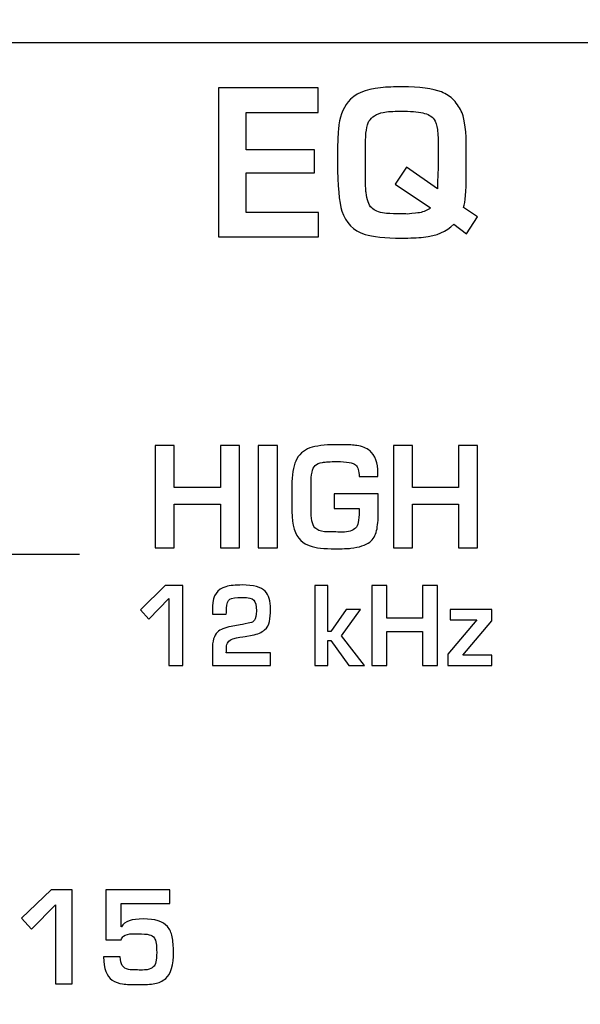
# Model space of a CAD drawing. Units: millimetres. Extents: x 0 to 2564, y 0 to 1808.
# Drawn here: x 1409 to 1418, y 985 to 1001 of the extents above; entities that cross this region are included whole.
import ezdxf

# ---------------------------------------------------------------- set-up
doc = ezdxf.new("R2010")
doc.units = ezdxf.units.MM
doc.layers.add('AV_sys', color=7, linetype='Continuous')

# ---------------------------------------------------------------- blocks, each defined once
blk = doc.blocks.new('FXP508_t')
at = {"layer": 'AV_sys'}
for points, knots in [([(4646.924, 739.434), (4646.924, 740.317), (4646.208, 741.034), (4645.324, 741.034), (4645.324, 741.034), (4644.441, 741.034), (4643.724, 740.317), (4643.724, 739.434), (4643.724, 739.434), (4643.724, 738.55), (4644.441, 737.834), (4645.324, 737.834), (4645.324, 737.834), (4646.208, 737.834), (4646.924, 738.55), (4646.924, 739.434), (4646.924, 765.942), (4646.924, 686.418), (4646.924, 739.434)], [0, 0, 0, 0, 0.2, 0.2, 0.2, 0.2, 0.4, 0.4, 0.4, 0.4, 0.6, 0.6, 0.6, 0.6, 1, 1, 1, 1.0001, 1.0001, 1.0001, 1.0001]), ([(4600.619, 713.258), (4600.619, 713.258), (4812.125, 713.258), (4812.125, 713.258), (4812.125, 713.258), (4812.805, 713.258), (4813.361, 712.7), (4813.361, 712.018), (4813.361, 712.018), (4813.361, 712.018), (4813.361, 664.92), (4813.361, 664.92), (4813.361, 664.92), (4813.361, 664.239), (4812.805, 663.681), (4812.125, 663.681), (4812.125, 663.681), (4812.125, 663.681), (4600.619, 663.681), (4600.619, 663.681), (4600.619, 663.681), (4599.94, 663.681), (4599.383, 664.239), (4599.383, 664.92), (4599.383, 664.92), (4599.383, 664.92), (4599.383, 712.018), (4599.383, 712.018), (4599.383, 712.018), (4599.383, 712.7), (4599.939, 713.258), (4600.619, 713.258)], [0, 0, 0, 0, 0.111111, 0.111111, 0.111111, 0.111111, 0.222222, 0.222222, 0.222222, 0.222222, 0.333333, 0.333333, 0.333333, 0.333333, 0.444444, 0.444444, 0.444444, 0.444444, 0.555556, 0.555556, 0.555556, 0.555556, 0.666667, 0.666667, 0.666667, 0.666667, 0.777778, 0.777778, 0.777778, 0.777778, 1, 1, 1, 1]), ([(4647.434, 709.984), (4647.434, 709.984), (4645.744, 709.984), (4645.744, 709.984), (4645.744, 709.984), (4645.744, 709.984), (4645.744, 712.496), (4645.744, 712.496), (4645.744, 712.496), (4645.744, 712.496), (4647.428, 712.496), (4647.428, 712.496), (4647.428, 712.496), (4647.428, 712.496), (4647.428, 712.084), (4647.428, 712.084), (4647.428, 712.084), (4647.428, 712.084), (4646.215, 712.084), (4646.215, 712.084), (4646.215, 712.084), (4646.215, 712.084), (4646.215, 711.454), (4646.215, 711.454), (4646.215, 711.454), (4646.215, 711.454), (4647.365, 711.454), (4647.365, 711.454), (4647.365, 711.454), (4647.365, 711.454), (4647.365, 711.063), (4647.365, 711.063), (4647.365, 711.063), (4647.365, 711.063), (4646.215, 711.063), (4646.215, 711.063), (4646.215, 711.063), (4646.215, 711.063), (4646.215, 710.396), (4646.215, 710.396), (4646.215, 710.396), (4646.215, 710.396), (4647.434, 710.396), (4647.434, 710.396), (4647.434, 710.396), (4647.434, 710.396), (4647.434, 709.984), (4647.434, 709.984)], [0, 0, 0, 0, 0.076923, 0.076923, 0.076923, 0.076923, 0.153846, 0.153846, 0.153846, 0.153846, 0.230769, 0.230769, 0.230769, 0.230769, 0.307692, 0.307692, 0.307692, 0.307692, 0.384615, 0.384615, 0.384615, 0.384615, 0.461538, 0.461538, 0.461538, 0.461538, 0.538462, 0.538462, 0.538462, 0.538462, 0.615385, 0.615385, 0.615385, 0.615385, 0.692308, 0.692308, 0.692308, 0.692308, 0.769231, 0.769231, 0.769231, 0.769231, 0.846154, 0.846154, 0.846154, 0.846154, 1, 1, 1, 1]), ([(4650.113, 710.32), (4650.113, 710.32), (4649.93, 710.038), (4649.93, 710.038), (4649.93, 710.038), (4649.93, 710.038), (4649.711, 710.199), (4649.711, 710.199), (4649.711, 710.199), (4649.594, 710.075), (4649.424, 710.002), (4649.203, 709.979), (4649.203, 709.979), (4649.1, 709.969), (4648.977, 709.964), (4648.832, 709.964), (4648.832, 709.964), (4648.551, 709.964), (4648.345, 709.985), (4648.216, 710.027), (4648.216, 710.027), (4648.018, 710.09), (4647.888, 710.221), (4647.826, 710.419), (4647.826, 710.419), (4647.778, 710.571), (4647.754, 710.845), (4647.754, 711.24), (4647.754, 711.24), (4647.754, 711.24), (4647.754, 711.461), (4647.754, 711.461), (4647.754, 711.461), (4647.754, 711.568), (4647.759, 711.682), (4647.769, 711.802), (4647.769, 711.802), (4647.784, 711.995), (4647.838, 712.148), (4647.93, 712.262), (4647.93, 712.262), (4648.038, 712.395), (4648.221, 712.475), (4648.478, 712.5), (4648.478, 712.5), (4648.588, 712.511), (4648.71, 712.517), (4648.845, 712.517), (4648.845, 712.517), (4649.136, 712.517), (4649.356, 712.488), (4649.506, 712.429), (4649.506, 712.429), (4649.587, 712.398), (4649.655, 712.352), (4649.711, 712.292), (4649.711, 712.292), (4649.775, 712.222), (4649.822, 712.15), (4649.852, 712.077), (4649.852, 712.077), (4649.9, 711.956), (4649.924, 711.753), (4649.924, 711.468), (4649.924, 711.468), (4649.924, 711.468), (4649.924, 711.02), (4649.924, 711.02), (4649.924, 711.02), (4649.924, 710.749), (4649.909, 710.569), (4649.878, 710.48), (4649.878, 710.48), (4649.878, 710.48), (4650.113, 710.32), (4650.113, 710.32)], [0, 0, 0, 0, 0.05, 0.05, 0.05, 0.05, 0.1, 0.1, 0.1, 0.1, 0.15, 0.15, 0.15, 0.15, 0.2, 0.2, 0.2, 0.2, 0.25, 0.25, 0.25, 0.25, 0.3, 0.3, 0.3, 0.3, 0.35, 0.35, 0.35, 0.35, 0.4, 0.4, 0.4, 0.4, 0.45, 0.45, 0.45, 0.45, 0.5, 0.5, 0.5, 0.5, 0.55, 0.55, 0.55, 0.55, 0.6, 0.6, 0.6, 0.6, 0.65, 0.65, 0.65, 0.65, 0.7, 0.7, 0.7, 0.7, 0.75, 0.75, 0.75, 0.75, 0.8, 0.8, 0.8, 0.8, 0.85, 0.85, 0.85, 0.85, 0.9, 0.9, 0.9, 0.9, 1, 1, 1, 1]), ([(4649.45, 711.207), (4649.45, 711.207), (4649.45, 711.475), (4649.45, 711.475), (4649.45, 711.475), (4649.45, 711.616), (4649.446, 711.722), (4649.438, 711.794), (4649.438, 711.794), (4649.429, 711.869), (4649.41, 711.927), (4649.381, 711.967), (4649.381, 711.967), (4649.344, 712.02), (4649.28, 712.056), (4649.189, 712.076), (4649.189, 712.076), (4649.102, 712.095), (4648.979, 712.105), (4648.818, 712.105), (4648.818, 712.105), (4648.685, 712.105), (4648.587, 712.098), (4648.524, 712.085), (4648.524, 712.085), (4648.408, 712.061), (4648.327, 712.01), (4648.283, 711.934), (4648.283, 711.934), (4648.244, 711.867), (4648.224, 711.737), (4648.224, 711.542), (4648.224, 711.542), (4648.224, 711.542), (4648.224, 711.019), (4648.224, 711.019), (4648.224, 711.019), (4648.224, 710.876), (4648.227, 710.78), (4648.233, 710.732), (4648.233, 710.732), (4648.246, 710.61), (4648.278, 710.523), (4648.329, 710.473), (4648.329, 710.473), (4648.376, 710.426), (4648.448, 710.396), (4648.543, 710.384), (4648.543, 710.384), (4648.583, 710.378), (4648.662, 710.375), (4648.78, 710.375), (4648.78, 710.375), (4648.852, 710.375), (4648.9, 710.373), (4648.926, 710.369), (4648.926, 710.369), (4649.042, 710.38), (4649.112, 710.388), (4649.133, 710.392), (4649.133, 710.392), (4649.21, 710.407), (4649.273, 710.434), (4649.322, 710.473), (4649.322, 710.473), (4649.322, 710.473), (4648.724, 710.876), (4648.724, 710.876), (4648.724, 710.876), (4648.724, 710.876), (4648.914, 711.163), (4648.914, 711.163), (4648.914, 711.163), (4648.914, 711.163), (4649.436, 710.795), (4649.436, 710.795), (4649.436, 710.795), (4649.436, 710.84), (4649.438, 710.909), (4649.443, 711.001), (4649.443, 711.001), (4649.448, 711.092), (4649.45, 711.161), (4649.45, 711.207)], [0, 0, 0, 0, 0.045455, 0.045455, 0.045455, 0.045455, 0.090909, 0.090909, 0.090909, 0.090909, 0.136364, 0.136364, 0.136364, 0.136364, 0.181818, 0.181818, 0.181818, 0.181818, 0.227273, 0.227273, 0.227273, 0.227273, 0.272727, 0.272727, 0.272727, 0.272727, 0.318182, 0.318182, 0.318182, 0.318182, 0.363636, 0.363636, 0.363636, 0.363636, 0.409091, 0.409091, 0.409091, 0.409091, 0.454545, 0.454545, 0.454545, 0.454545, 0.5, 0.5, 0.5, 0.5, 0.545455, 0.545455, 0.545455, 0.545455, 0.590909, 0.590909, 0.590909, 0.590909, 0.636364, 0.636364, 0.636364, 0.636364, 0.681818, 0.681818, 0.681818, 0.681818, 0.727273, 0.727273, 0.727273, 0.727273, 0.772727, 0.772727, 0.772727, 0.772727, 0.818182, 0.818182, 0.818182, 0.818182, 0.863636, 0.863636, 0.863636, 0.863636, 0.909091, 0.909091, 0.909091, 0.909091, 1, 1, 1, 1]), ([(4646.098, 704.737), (4646.098, 704.737), (4645.778, 704.737), (4645.778, 704.737), (4645.778, 704.737), (4645.778, 704.737), (4645.778, 705.474), (4645.778, 705.474), (4645.778, 705.474), (4645.778, 705.474), (4645.001, 705.474), (4645.001, 705.474), (4645.001, 705.474), (4645.001, 705.474), (4645.001, 704.737), (4645.001, 704.737), (4645.001, 704.737), (4645.001, 704.737), (4644.679, 704.737), (4644.679, 704.737), (4644.679, 704.737), (4644.679, 704.737), (4644.679, 706.463), (4644.679, 706.463), (4644.679, 706.463), (4644.679, 706.463), (4645.001, 706.463), (4645.001, 706.463), (4645.001, 706.463), (4645.001, 706.463), (4645.001, 705.757), (4645.001, 705.757), (4645.001, 705.757), (4645.001, 705.757), (4645.778, 705.757), (4645.778, 705.757), (4645.778, 705.757), (4645.778, 705.757), (4645.778, 706.463), (4645.778, 706.463), (4645.778, 706.463), (4645.778, 706.463), (4646.098, 706.463), (4646.098, 706.463), (4646.098, 706.463), (4646.098, 706.463), (4646.098, 704.737), (4646.098, 704.737)], [0, 0, 0, 0, 0.076923, 0.076923, 0.076923, 0.076923, 0.153846, 0.153846, 0.153846, 0.153846, 0.230769, 0.230769, 0.230769, 0.230769, 0.307692, 0.307692, 0.307692, 0.307692, 0.384615, 0.384615, 0.384615, 0.384615, 0.461538, 0.461538, 0.461538, 0.461538, 0.538462, 0.538462, 0.538462, 0.538462, 0.615385, 0.615385, 0.615385, 0.615385, 0.692308, 0.692308, 0.692308, 0.692308, 0.769231, 0.769231, 0.769231, 0.769231, 0.846154, 0.846154, 0.846154, 0.846154, 1, 1, 1, 1]), ([(4646.738, 704.737), (4646.738, 704.737), (4646.416, 704.737), (4646.416, 704.737), (4646.416, 704.737), (4646.416, 704.737), (4646.416, 706.463), (4646.416, 706.463), (4646.416, 706.463), (4646.416, 706.463), (4646.738, 706.463), (4646.738, 706.463), (4646.738, 706.463), (4646.738, 706.463), (4646.738, 704.737), (4646.738, 704.737)], [0, 0, 0, 0, 0.2, 0.2, 0.2, 0.2, 0.4, 0.4, 0.4, 0.4, 0.6, 0.6, 0.6, 0.6, 1, 1, 1, 1]), ([(4648.439, 705.316), (4648.439, 705.208), (4648.43, 705.113), (4648.412, 705.03), (4648.412, 705.03), (4648.394, 704.947), (4648.355, 704.882), (4648.295, 704.835), (4648.295, 704.835), (4648.226, 704.782), (4648.12, 704.748), (4647.977, 704.732), (4647.977, 704.732), (4647.918, 704.726), (4647.831, 704.723), (4647.717, 704.723), (4647.717, 704.723), (4647.526, 704.723), (4647.384, 704.738), (4647.29, 704.77), (4647.29, 704.77), (4647.232, 704.789), (4647.18, 704.82), (4647.134, 704.863), (4647.134, 704.863), (4647.034, 704.955), (4646.984, 705.118), (4646.984, 705.354), (4646.984, 705.354), (4646.984, 705.354), (4646.984, 705.784), (4646.984, 705.784), (4646.984, 705.784), (4646.984, 705.967), (4647.006, 706.107), (4647.048, 706.202), (4647.048, 706.202), (4647.098, 706.31), (4647.177, 706.385), (4647.288, 706.424), (4647.288, 706.424), (4647.387, 706.459), (4647.53, 706.477), (4647.717, 706.477), (4647.717, 706.477), (4647.717, 706.477), (4647.839, 706.477), (4647.839, 706.477), (4647.839, 706.477), (4647.947, 706.477), (4648.026, 706.473), (4648.077, 706.465), (4648.077, 706.465), (4648.167, 706.451), (4648.24, 706.422), (4648.295, 706.378), (4648.295, 706.378), (4648.388, 706.301), (4648.434, 706.174), (4648.434, 705.996), (4648.434, 705.996), (4648.434, 705.996), (4648.434, 705.94), (4648.434, 705.94), (4648.434, 705.94), (4648.434, 705.94), (4648.117, 705.94), (4648.117, 705.94), (4648.117, 705.94), (4648.117, 706.036), (4648.097, 706.102), (4648.057, 706.139), (4648.057, 706.139), (4648.017, 706.176), (4647.911, 706.194), (4647.739, 706.194), (4647.739, 706.194), (4647.631, 706.194), (4647.55, 706.189), (4647.498, 706.181), (4647.498, 706.181), (4647.443, 706.17), (4647.401, 706.153), (4647.375, 706.127), (4647.375, 706.127), (4647.329, 706.082), (4647.306, 705.977), (4647.306, 705.812), (4647.306, 705.812), (4647.306, 705.812), (4647.306, 705.397), (4647.306, 705.397), (4647.306, 705.397), (4647.306, 705.235), (4647.328, 705.128), (4647.371, 705.077), (4647.371, 705.077), (4647.408, 705.041), (4647.463, 705.019), (4647.535, 705.01), (4647.535, 705.01), (4647.56, 705.007), (4647.622, 705.006), (4647.722, 705.006), (4647.722, 705.006), (4647.773, 705.006), (4647.811, 705.004), (4647.835, 705.002), (4647.835, 705.002), (4647.938, 705.006), (4648.012, 705.03), (4648.057, 705.071), (4648.057, 705.071), (4648.097, 705.107), (4648.117, 705.201), (4648.117, 705.354), (4648.117, 705.354), (4648.117, 705.354), (4648.117, 705.402), (4648.117, 705.402), (4648.117, 705.402), (4648.117, 705.402), (4647.697, 705.402), (4647.697, 705.402), (4647.697, 705.402), (4647.697, 705.402), (4647.697, 705.652), (4647.697, 705.652), (4647.697, 705.652), (4647.697, 705.652), (4648.439, 705.652), (4648.439, 705.652), (4648.439, 705.652), (4648.439, 705.652), (4648.439, 705.316), (4648.439, 705.316)], [0, 0, 0, 0, 0.028571, 0.028571, 0.028571, 0.028571, 0.057143, 0.057143, 0.057143, 0.057143, 0.085714, 0.085714, 0.085714, 0.085714, 0.114286, 0.114286, 0.114286, 0.114286, 0.142857, 0.142857, 0.142857, 0.142857, 0.171429, 0.171429, 0.171429, 0.171429, 0.2, 0.2, 0.2, 0.2, 0.228571, 0.228571, 0.228571, 0.228571, 0.257143, 0.257143, 0.257143, 0.257143, 0.285714, 0.285714, 0.285714, 0.285714, 0.314286, 0.314286, 0.314286, 0.314286, 0.342857, 0.342857, 0.342857, 0.342857, 0.371429, 0.371429, 0.371429, 0.371429, 0.4, 0.4, 0.4, 0.4, 0.428571, 0.428571, 0.428571, 0.428571, 0.457143, 0.457143, 0.457143, 0.457143, 0.485714, 0.485714, 0.485714, 0.485714, 0.514286, 0.514286, 0.514286, 0.514286, 0.542857, 0.542857, 0.542857, 0.542857, 0.571429, 0.571429, 0.571429, 0.571429, 0.6, 0.6, 0.6, 0.6, 0.628571, 0.628571, 0.628571, 0.628571, 0.657143, 0.657143, 0.657143, 0.657143, 0.685714, 0.685714, 0.685714, 0.685714, 0.714286, 0.714286, 0.714286, 0.714286, 0.742857, 0.742857, 0.742857, 0.742857, 0.771429, 0.771429, 0.771429, 0.771429, 0.8, 0.8, 0.8, 0.8, 0.828571, 0.828571, 0.828571, 0.828571, 0.857143, 0.857143, 0.857143, 0.857143, 0.885714, 0.885714, 0.885714, 0.885714, 0.914286, 0.914286, 0.914286, 0.914286, 0.942857, 0.942857, 0.942857, 0.942857, 1, 1, 1, 1]), ([(4650.113, 704.737), (4650.113, 704.737), (4649.794, 704.737), (4649.794, 704.737), (4649.794, 704.737), (4649.794, 704.737), (4649.794, 705.474), (4649.794, 705.474), (4649.794, 705.474), (4649.794, 705.474), (4649.017, 705.474), (4649.017, 705.474), (4649.017, 705.474), (4649.017, 705.474), (4649.017, 704.737), (4649.017, 704.737), (4649.017, 704.737), (4649.017, 704.737), (4648.695, 704.737), (4648.695, 704.737), (4648.695, 704.737), (4648.695, 704.737), (4648.695, 706.463), (4648.695, 706.463), (4648.695, 706.463), (4648.695, 706.463), (4649.017, 706.463), (4649.017, 706.463), (4649.017, 706.463), (4649.017, 706.463), (4649.017, 705.757), (4649.017, 705.757), (4649.017, 705.757), (4649.017, 705.757), (4649.794, 705.757), (4649.794, 705.757), (4649.794, 705.757), (4649.794, 705.757), (4649.794, 706.463), (4649.794, 706.463), (4649.794, 706.463), (4649.794, 706.463), (4650.113, 706.463), (4650.113, 706.463), (4650.113, 706.463), (4650.113, 706.463), (4650.113, 704.737), (4650.113, 704.737)], [0, 0, 0, 0, 0.076923, 0.076923, 0.076923, 0.076923, 0.153846, 0.153846, 0.153846, 0.153846, 0.230769, 0.230769, 0.230769, 0.230769, 0.307692, 0.307692, 0.307692, 0.307692, 0.384615, 0.384615, 0.384615, 0.384615, 0.461538, 0.461538, 0.461538, 0.461538, 0.538462, 0.538462, 0.538462, 0.538462, 0.615385, 0.615385, 0.615385, 0.615385, 0.692308, 0.692308, 0.692308, 0.692308, 0.769231, 0.769231, 0.769231, 0.769231, 0.846154, 0.846154, 0.846154, 0.846154, 1, 1, 1, 1]), ([(4646.622, 702.756), (4646.622, 702.756), (4645.642, 702.756), (4645.642, 702.756), (4645.642, 702.756), (4645.642, 702.756), (4645.642, 703.021), (4645.642, 703.021), (4645.642, 703.021), (4645.642, 703.164), (4645.671, 703.263), (4645.729, 703.317), (4645.729, 703.317), (4645.775, 703.361), (4645.852, 703.393), (4645.96, 703.412), (4645.96, 703.412), (4645.96, 703.412), (4646.111, 703.44), (4646.111, 703.44), (4646.111, 703.44), (4646.159, 703.446), (4646.223, 703.459), (4646.304, 703.48), (4646.304, 703.48), (4646.324, 703.488), (4646.34, 703.5), (4646.352, 703.517), (4646.352, 703.517), (4646.374, 703.547), (4646.385, 703.599), (4646.385, 703.674), (4646.385, 703.674), (4646.385, 703.768), (4646.371, 703.828), (4646.342, 703.856), (4646.342, 703.856), (4646.315, 703.887), (4646.25, 703.902), (4646.146, 703.902), (4646.146, 703.902), (4646.04, 703.902), (4645.969, 703.893), (4645.935, 703.874), (4645.935, 703.874), (4645.904, 703.851), (4645.886, 703.8), (4645.881, 703.719), (4645.881, 703.719), (4645.879, 703.681), (4645.878, 703.648), (4645.878, 703.62), (4645.878, 703.62), (4645.878, 703.62), (4645.642, 703.62), (4645.642, 703.62), (4645.642, 703.62), (4645.642, 703.622), (4645.643, 703.666), (4645.646, 703.755), (4645.646, 703.755), (4645.65, 703.933), (4645.725, 704.043), (4645.871, 704.083), (4645.871, 704.083), (4645.942, 704.102), (4646.034, 704.112), (4646.146, 704.112), (4646.146, 704.112), (4646.335, 704.112), (4646.464, 704.077), (4646.532, 704.007), (4646.532, 704.007), (4646.592, 703.945), (4646.622, 703.843), (4646.622, 703.701), (4646.622, 703.701), (4646.622, 703.62), (4646.616, 703.551), (4646.605, 703.496), (4646.605, 703.496), (4646.593, 703.44), (4646.566, 703.393), (4646.524, 703.355), (4646.524, 703.355), (4646.475, 703.311), (4646.406, 703.281), (4646.316, 703.266), (4646.316, 703.266), (4646.316, 703.266), (4646.193, 703.245), (4646.193, 703.245), (4646.193, 703.245), (4646.146, 703.24), (4646.077, 703.227), (4645.987, 703.205), (4645.987, 703.205), (4645.916, 703.179), (4645.881, 703.131), (4645.881, 703.061), (4645.881, 703.061), (4645.879, 703.039), (4645.878, 703.008), (4645.878, 702.966), (4645.878, 702.966), (4645.878, 702.966), (4646.622, 702.966), (4646.622, 702.966), (4646.622, 702.966), (4646.622, 702.966), (4646.622, 702.756), (4646.622, 702.756)], [0, 0, 0, 0, 0.034483, 0.034483, 0.034483, 0.034483, 0.068966, 0.068966, 0.068966, 0.068966, 0.103448, 0.103448, 0.103448, 0.103448, 0.137931, 0.137931, 0.137931, 0.137931, 0.172414, 0.172414, 0.172414, 0.172414, 0.206897, 0.206897, 0.206897, 0.206897, 0.241379, 0.241379, 0.241379, 0.241379, 0.275862, 0.275862, 0.275862, 0.275862, 0.310345, 0.310345, 0.310345, 0.310345, 0.344828, 0.344828, 0.344828, 0.344828, 0.37931, 0.37931, 0.37931, 0.37931, 0.413793, 0.413793, 0.413793, 0.413793, 0.448276, 0.448276, 0.448276, 0.448276, 0.482759, 0.482759, 0.482759, 0.482759, 0.517241, 0.517241, 0.517241, 0.517241, 0.551724, 0.551724, 0.551724, 0.551724, 0.586207, 0.586207, 0.586207, 0.586207, 0.62069, 0.62069, 0.62069, 0.62069, 0.655172, 0.655172, 0.655172, 0.655172, 0.689655, 0.689655, 0.689655, 0.689655, 0.724138, 0.724138, 0.724138, 0.724138, 0.758621, 0.758621, 0.758621, 0.758621, 0.793103, 0.793103, 0.793103, 0.793103, 0.827586, 0.827586, 0.827586, 0.827586, 0.862069, 0.862069, 0.862069, 0.862069, 0.896552, 0.896552, 0.896552, 0.896552, 0.931034, 0.931034, 0.931034, 0.931034, 1, 1, 1, 1]), ([(4645.147, 702.756), (4645.147, 702.756), (4644.91, 702.756), (4644.91, 702.756), (4644.91, 702.756), (4644.91, 702.756), (4644.91, 703.884), (4644.91, 703.884), (4644.91, 703.884), (4644.91, 703.884), (4644.572, 703.538), (4644.572, 703.538), (4644.572, 703.538), (4644.572, 703.538), (4644.43, 703.694), (4644.43, 703.694), (4644.43, 703.694), (4644.43, 703.694), (4644.846, 704.101), (4644.846, 704.101), (4644.846, 704.101), (4644.846, 704.101), (4645.147, 704.101), (4645.147, 704.101), (4645.147, 704.101), (4645.147, 704.101), (4645.147, 702.756), (4645.147, 702.756)], [0, 0, 0, 0, 0.125, 0.125, 0.125, 0.125, 0.25, 0.25, 0.25, 0.25, 0.375, 0.375, 0.375, 0.375, 0.5, 0.5, 0.5, 0.5, 0.625, 0.625, 0.625, 0.625, 0.75, 0.75, 0.75, 0.75, 1, 1, 1, 1]), ([(4648.209, 702.756), (4648.209, 702.756), (4647.946, 702.756), (4647.946, 702.756), (4647.946, 702.756), (4647.946, 702.756), (4647.641, 703.175), (4647.641, 703.175), (4647.641, 703.175), (4647.641, 703.175), (4647.587, 703.175), (4647.587, 703.175), (4647.587, 703.175), (4647.587, 703.175), (4647.587, 702.756), (4647.587, 702.756), (4647.587, 702.756), (4647.587, 702.756), (4647.371, 702.756), (4647.371, 702.756), (4647.371, 702.756), (4647.371, 702.756), (4647.371, 704.101), (4647.371, 704.101), (4647.371, 704.101), (4647.371, 704.101), (4647.587, 704.101), (4647.587, 704.101), (4647.587, 704.101), (4647.587, 704.101), (4647.587, 703.33), (4647.587, 703.33), (4647.587, 703.33), (4647.587, 703.33), (4647.641, 703.33), (4647.641, 703.33), (4647.641, 703.33), (4647.641, 703.33), (4647.897, 703.697), (4647.897, 703.697), (4647.897, 703.697), (4647.897, 703.697), (4648.141, 703.697), (4648.141, 703.697), (4648.141, 703.697), (4648.141, 703.697), (4647.819, 703.253), (4647.819, 703.253), (4647.819, 703.253), (4647.819, 703.253), (4648.209, 702.756), (4648.209, 702.756)], [0, 0, 0, 0, 0.071429, 0.071429, 0.071429, 0.071429, 0.142857, 0.142857, 0.142857, 0.142857, 0.214286, 0.214286, 0.214286, 0.214286, 0.285714, 0.285714, 0.285714, 0.285714, 0.357143, 0.357143, 0.357143, 0.357143, 0.428571, 0.428571, 0.428571, 0.428571, 0.5, 0.5, 0.5, 0.5, 0.571429, 0.571429, 0.571429, 0.571429, 0.642857, 0.642857, 0.642857, 0.642857, 0.714286, 0.714286, 0.714286, 0.714286, 0.785714, 0.785714, 0.785714, 0.785714, 0.857143, 0.857143, 0.857143, 0.857143, 1, 1, 1, 1]), ([(4649.437, 702.756), (4649.437, 702.756), (4649.188, 702.756), (4649.188, 702.756), (4649.188, 702.756), (4649.188, 702.756), (4649.188, 703.33), (4649.188, 703.33), (4649.188, 703.33), (4649.188, 703.33), (4648.582, 703.33), (4648.582, 703.33), (4648.582, 703.33), (4648.582, 703.33), (4648.582, 702.756), (4648.582, 702.756), (4648.582, 702.756), (4648.582, 702.756), (4648.331, 702.756), (4648.331, 702.756), (4648.331, 702.756), (4648.331, 702.756), (4648.331, 704.101), (4648.331, 704.101), (4648.331, 704.101), (4648.331, 704.101), (4648.582, 704.101), (4648.582, 704.101), (4648.582, 704.101), (4648.582, 704.101), (4648.582, 703.551), (4648.582, 703.551), (4648.582, 703.551), (4648.582, 703.551), (4649.188, 703.551), (4649.188, 703.551), (4649.188, 703.551), (4649.188, 703.551), (4649.188, 704.101), (4649.188, 704.101), (4649.188, 704.101), (4649.188, 704.101), (4649.437, 704.101), (4649.437, 704.101), (4649.437, 704.101), (4649.437, 704.101), (4649.437, 702.756), (4649.437, 702.756)], [0, 0, 0, 0, 0.076923, 0.076923, 0.076923, 0.076923, 0.153846, 0.153846, 0.153846, 0.153846, 0.230769, 0.230769, 0.230769, 0.230769, 0.307692, 0.307692, 0.307692, 0.307692, 0.384615, 0.384615, 0.384615, 0.384615, 0.461538, 0.461538, 0.461538, 0.461538, 0.538462, 0.538462, 0.538462, 0.538462, 0.615385, 0.615385, 0.615385, 0.615385, 0.692308, 0.692308, 0.692308, 0.692308, 0.769231, 0.769231, 0.769231, 0.769231, 0.846154, 0.846154, 0.846154, 0.846154, 1, 1, 1, 1]), ([(4650.355, 702.756), (4650.355, 702.756), (4649.61, 702.756), (4649.61, 702.756), (4649.61, 702.756), (4649.61, 702.756), (4649.61, 702.947), (4649.61, 702.947), (4649.61, 702.947), (4649.61, 702.947), (4650.099, 703.523), (4650.099, 703.523), (4650.099, 703.523), (4650.099, 703.523), (4649.652, 703.523), (4649.652, 703.523), (4649.652, 703.523), (4649.652, 703.523), (4649.652, 703.697), (4649.652, 703.697), (4649.652, 703.697), (4649.652, 703.697), (4650.355, 703.697), (4650.355, 703.697), (4650.355, 703.697), (4650.355, 703.697), (4650.355, 703.509), (4650.355, 703.509), (4650.355, 703.509), (4650.355, 703.509), (4649.865, 702.928), (4649.865, 702.928), (4649.865, 702.928), (4649.865, 702.928), (4650.355, 702.928), (4650.355, 702.928), (4650.355, 702.928), (4650.355, 702.928), (4650.355, 702.756), (4650.355, 702.756)], [0, 0, 0, 0, 0.090909, 0.090909, 0.090909, 0.090909, 0.181818, 0.181818, 0.181818, 0.181818, 0.272727, 0.272727, 0.272727, 0.272727, 0.363636, 0.363636, 0.363636, 0.363636, 0.454545, 0.454545, 0.454545, 0.454545, 0.545455, 0.545455, 0.545455, 0.545455, 0.636364, 0.636364, 0.636364, 0.636364, 0.727273, 0.727273, 0.727273, 0.727273, 0.818182, 0.818182, 0.818182, 0.818182, 1, 1, 1, 1]), ([(4643.281, 697.383), (4643.281, 697.383), (4642.998, 697.383), (4642.998, 697.383), (4642.998, 697.383), (4642.998, 697.383), (4642.998, 698.714), (4642.998, 698.714), (4642.998, 698.714), (4642.998, 698.714), (4642.595, 698.306), (4642.595, 698.306), (4642.595, 698.306), (4642.595, 698.306), (4642.426, 698.49), (4642.426, 698.49), (4642.426, 698.49), (4642.426, 698.49), (4642.922, 698.97), (4642.922, 698.97), (4642.922, 698.97), (4642.922, 698.97), (4643.281, 698.97), (4643.281, 698.97), (4643.281, 698.97), (4643.281, 698.97), (4643.281, 697.383), (4643.281, 697.383)], [0, 0, 0, 0, 0.125, 0.125, 0.125, 0.125, 0.25, 0.25, 0.25, 0.25, 0.375, 0.375, 0.375, 0.375, 0.5, 0.5, 0.5, 0.5, 0.625, 0.625, 0.625, 0.625, 0.75, 0.75, 0.75, 0.75, 1, 1, 1, 1]), ([(4644.987, 697.929), (4644.989, 697.699), (4644.945, 697.547), (4644.857, 697.473), (4644.857, 697.473), (4644.802, 697.429), (4644.742, 697.4), (4644.675, 697.388), (4644.675, 697.388), (4644.603, 697.376), (4644.507, 697.37), (4644.386, 697.37), (4644.386, 697.37), (4644.282, 697.37), (4644.197, 697.374), (4644.129, 697.383), (4644.129, 697.383), (4644.065, 697.391), (4644.007, 697.413), (4643.954, 697.448), (4643.954, 697.448), (4643.862, 697.51), (4643.813, 697.64), (4643.807, 697.838), (4643.807, 697.838), (4643.807, 697.838), (4644.09, 697.838), (4644.09, 697.838), (4644.09, 697.838), (4644.09, 697.713), (4644.136, 697.643), (4644.228, 697.626), (4644.228, 697.626), (4644.26, 697.62), (4644.311, 697.618), (4644.381, 697.618), (4644.381, 697.618), (4644.399, 697.618), (4644.414, 697.616), (4644.425, 697.613), (4644.425, 697.613), (4644.485, 697.617), (4644.525, 697.62), (4644.542, 697.622), (4644.542, 697.622), (4644.591, 697.631), (4644.626, 697.646), (4644.647, 697.668), (4644.647, 697.668), (4644.685, 697.699), (4644.704, 697.78), (4644.704, 697.912), (4644.704, 697.912), (4644.704, 698.037), (4644.691, 698.118), (4644.666, 698.155), (4644.666, 698.155), (4644.646, 698.185), (4644.617, 698.204), (4644.578, 698.212), (4644.578, 698.212), (4644.533, 698.222), (4644.472, 698.228), (4644.394, 698.229), (4644.394, 698.229), (4644.388, 698.229), (4644.358, 698.229), (4644.303, 698.228), (4644.303, 698.228), (4644.232, 698.227), (4644.179, 698.214), (4644.147, 698.19), (4644.147, 698.19), (4644.126, 698.175), (4644.113, 698.153), (4644.107, 698.124), (4644.107, 698.124), (4644.107, 698.124), (4643.844, 698.124), (4643.844, 698.124), (4643.844, 698.124), (4643.844, 698.124), (4643.844, 698.97), (4643.844, 698.97), (4643.844, 698.97), (4643.844, 698.97), (4644.925, 698.97), (4644.925, 698.97), (4644.925, 698.97), (4644.925, 698.97), (4644.925, 698.74), (4644.925, 698.74), (4644.925, 698.74), (4644.925, 698.74), (4644.107, 698.74), (4644.107, 698.74), (4644.107, 698.74), (4644.107, 698.74), (4644.107, 698.346), (4644.107, 698.346), (4644.107, 698.346), (4644.107, 698.346), (4644.111, 698.346), (4644.111, 698.346), (4644.111, 698.346), (4644.161, 698.435), (4644.284, 698.479), (4644.479, 698.479), (4644.479, 698.479), (4644.675, 698.479), (4644.811, 698.436), (4644.885, 698.35), (4644.885, 698.35), (4644.925, 698.305), (4644.951, 698.247), (4644.964, 698.177), (4644.964, 698.177), (4644.978, 698.099), (4644.986, 698.016), (4644.987, 697.929)], [0, 0, 0, 0, 0.032258, 0.032258, 0.032258, 0.032258, 0.064516, 0.064516, 0.064516, 0.064516, 0.096774, 0.096774, 0.096774, 0.096774, 0.129032, 0.129032, 0.129032, 0.129032, 0.16129, 0.16129, 0.16129, 0.16129, 0.193548, 0.193548, 0.193548, 0.193548, 0.225806, 0.225806, 0.225806, 0.225806, 0.258065, 0.258065, 0.258065, 0.258065, 0.290323, 0.290323, 0.290323, 0.290323, 0.322581, 0.322581, 0.322581, 0.322581, 0.354839, 0.354839, 0.354839, 0.354839, 0.387097, 0.387097, 0.387097, 0.387097, 0.419355, 0.419355, 0.419355, 0.419355, 0.451613, 0.451613, 0.451613, 0.451613, 0.483871, 0.483871, 0.483871, 0.483871, 0.516129, 0.516129, 0.516129, 0.516129, 0.548387, 0.548387, 0.548387, 0.548387, 0.580645, 0.580645, 0.580645, 0.580645, 0.612903, 0.612903, 0.612903, 0.612903, 0.645161, 0.645161, 0.645161, 0.645161, 0.677419, 0.677419, 0.677419, 0.677419, 0.709677, 0.709677, 0.709677, 0.709677, 0.741935, 0.741935, 0.741935, 0.741935, 0.774194, 0.774194, 0.774194, 0.774194, 0.806452, 0.806452, 0.806452, 0.806452, 0.83871, 0.83871, 0.83871, 0.83871, 0.870968, 0.870968, 0.870968, 0.870968, 0.903226, 0.903226, 0.903226, 0.903226, 0.935484, 0.935484, 0.935484, 0.935484, 1, 1, 1, 1])]:
    blk.add_open_spline(points, degree=3, knots=knots, dxfattribs=at)
blk.add_open_spline([(4640.853, 704.631), (4640.853, 704.631), (4643.401, 704.631), (4643.401, 704.631)], degree=3, dxfattribs=at)

msp = doc.modelspace()

# ---------------------------------------------------------------- block references
at = {"layer": 'AV_sys'}
msp.add_blockref('FXP508_t', (-3233.46, 287.746), dxfattribs=at)

doc.saveas('drawing.dxf')
